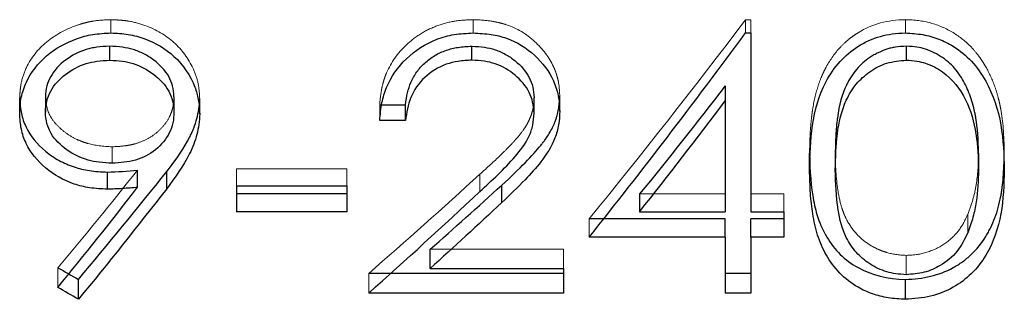
# Model space of a CAD drawing. Units: millimetres. Extents: x 250 to 14600, y 250 to 10250.
# Drawn here: x 4079 to 4082, y 5732 to 5733 of the extents above; entities that cross this region are included whole.
import ezdxf

# ---------------------------------------------------------------- set-up
doc = ezdxf.new("R2010")
doc.units = ezdxf.units.MM
doc.header["$LTSCALE"] = 50
doc.linetypes.add('HIDDEN', pattern=[1.905, 1.27, -0.635])

msp = doc.modelspace()

# ---------------------------------------------------------------- linework, layer by layer
at = {"color": 7, "linetype": 'HIDDEN', "lineweight": 18}
for p, q in [((4079.5372, 5732.5063), (4079.5372, 5732.5431)), ((4080.5406, 5732.5063), (4080.5406, 5732.5431)), ((4081.2951, 5732.5063), (4081.2951, 5732.5431)), ((4081.2951, 5732.5431), (4081.3096, 5732.5431)), ((4081.3096, 5732.5063), (4081.3096, 5732.5431)), ((4081.7378, 5732.5063), (4081.7378, 5732.5431)), ((4080.2818, 5732.2637), (4080.2818, 5732.3066)), ((4079.5408, 5732.191), (4079.5408, 5732.1452)), ((4079.8849, 5732.1296), (4079.8849, 5732.0822)), ((4079.8849, 5732.1296), (4080.1902, 5732.1296)), ((4080.1902, 5732.1296), (4080.1902, 5732.0822)), ((4080.5591, 5732.0668), (4080.5591, 5732.1146)), ((4081.0017, 5732.0601), (4081.2383, 5732.0601)), ((4081.3096, 5732.0601), (4081.4012, 5732.0601)), ((4081.4012, 5732.0109), (4081.4012, 5732.0601)), ((4080.8618, 5731.9404), (4080.8618, 5731.9914)), ((4081.9105, 5732.0033), (4081.9105, 5731.9526)), ((4080.4212, 5731.9067), (4080.7906, 5731.9067)), ((4080.7906, 5731.8536), (4080.7906, 5731.9067)), ((4081.7402, 5731.8899), (4081.7402, 5731.8364)), ((4079.3904, 5731.8012), (4079.3904, 5731.8556)), ((4080.2512, 5731.7851), (4080.2512, 5731.8399))]:
    msp.add_line(p, q, dxfattribs=at)
at = {"color": 7, "linetype": 'Continuous', "lineweight": 25}
for p, q in [((4081.2951, 5732.5063), (4081.3096, 5732.5063)), ((4081.3096, 5732.5063), (4081.3096, 5732.0109)), ((4079.5335, 5732.4696), (4079.5335, 5732.4309)), ((4080.537, 5732.4309), (4080.537, 5732.4696)), ((4081.7402, 5732.4696), (4081.7402, 5732.4309)), ((4081.2383, 5732.3595), (4081.2383, 5732.3179)), ((4079.2845, 5732.2831), (4079.2845, 5732.3255)), ((4079.3557, 5732.3291), (4079.3557, 5732.2867)), ((4079.7119, 5732.3291), (4079.7119, 5732.2867)), ((4079.7831, 5732.2824), (4079.7831, 5732.3248)), ((4080.7092, 5732.2839), (4080.7092, 5732.3263)), ((4080.7804, 5732.2896), (4080.7804, 5732.3319)), ((4081.2383, 5732.3179), (4081.2383, 5732.0109)), ((4080.353, 5732.3066), (4080.2818, 5732.3066)), ((4080.353, 5732.2637), (4080.353, 5732.3066)), ((4080.353, 5732.2637), (4080.2818, 5732.2637)), ((4081.4724, 5732.1268), (4081.4724, 5732.1732)), ((4081.5436, 5732.1734), (4081.5436, 5732.1271)), ((4081.9405, 5732.1734), (4081.9405, 5732.1271)), ((4082.0117, 5732.1268), (4082.0117, 5732.1732)), ((4079.5276, 5732.0732), (4079.5276, 5732.1209)), ((4079.6111, 5732.0785), (4079.6111, 5732.1261)), ((4079.6917, 5732.0743), (4079.6917, 5732.122)), ((4079.8849, 5732.0822), (4079.8849, 5732.0109)), ((4079.8849, 5732.0822), (4080.1902, 5732.0822)), ((4080.1902, 5732.0822), (4080.1902, 5732.0109)), ((4080.6198, 5732.036), (4080.6198, 5732.0846)), ((4080.1902, 5732.0601), (4079.8849, 5732.0601)), ((4081.0017, 5732.0601), (4081.0017, 5732.0109)), ((4080.1902, 5732.0109), (4079.8849, 5732.0109)), ((4081.2383, 5731.9914), (4080.8618, 5731.9914)), ((4081.0017, 5732.0109), (4081.2383, 5732.0109)), ((4081.2383, 5731.9404), (4081.2383, 5731.9914)), ((4081.3096, 5732.0109), (4081.4012, 5732.0109)), ((4081.4012, 5731.9914), (4081.3096, 5731.9914)), ((4081.3096, 5731.9404), (4081.3096, 5731.9914)), ((4081.4012, 5732.0109), (4081.4012, 5731.9404)), ((4081.2383, 5731.9404), (4080.8618, 5731.9404)), ((4081.2383, 5731.9404), (4081.2383, 5731.7851)), ((4081.3096, 5731.9404), (4081.3096, 5731.7851)), ((4081.4012, 5731.9404), (4081.3096, 5731.9404)), ((4080.4212, 5731.8536), (4080.4212, 5731.9067)), ((4080.4212, 5731.8536), (4080.7906, 5731.8536)), ((4080.7906, 5731.8536), (4080.7906, 5731.7851)), ((4079.4473, 5731.7681), (4079.4473, 5731.8234)), ((4080.7906, 5731.8399), (4080.2512, 5731.8399)), ((4081.3096, 5731.8399), (4081.2383, 5731.8399)), ((4081.7378, 5731.7681), (4081.7378, 5731.8234)), ((4080.7906, 5731.7851), (4080.2512, 5731.7851)), ((4081.3096, 5731.7851), (4081.2383, 5731.7851))]:
    msp.add_line(p, q, dxfattribs=at)
at = {"color": 7, "linetype": 'HIDDEN', "lineweight": 18}
for points, knots in [([(4079.5372, 5732.5431), (4079.517, 5732.5425), (4079.5001, 5732.5411), (4079.4833, 5732.5384), (4079.4805, 5732.5379), (4079.4727, 5732.5362), (4079.4689, 5732.5353), (4079.4573, 5732.5323), (4079.4496, 5732.53), (4079.4114, 5732.5166), (4079.3824, 5732.5007), (4079.3353, 5732.4617), (4079.316, 5732.4374), (4079.2966, 5732.3965), (4079.292, 5732.3828), (4079.2882, 5732.365), (4079.2879, 5732.3632), (4079.2869, 5732.357), (4079.2865, 5732.3537), (4079.2854, 5732.3429), (4079.2849, 5732.3347), (4079.2845, 5732.3255)], [0, 0, 0, 0, 0.125, 0.125, 0.15625, 0.15625, 0.1875, 0.1875, 0.25, 0.25, 0.5, 0.5, 0.75, 0.75, 0.875, 0.875, 0.90625, 0.90625, 0.9375, 0.9375, 1, 1, 1, 1]), ([(4079.7831, 5732.3248), (4079.7824, 5732.3421), (4079.7807, 5732.3568), (4079.7756, 5732.3808), (4079.7707, 5732.395), (4079.7523, 5732.4348), (4079.7339, 5732.4601), (4079.6895, 5732.4999), (4079.6624, 5732.5159), (4079.6159, 5732.5327), (4079.6008, 5732.5367), (4079.5812, 5732.5399), (4079.5791, 5732.5402), (4079.5723, 5732.5409), (4079.5686, 5732.5413), (4079.5566, 5732.5423), (4079.5474, 5732.5428), (4079.5372, 5732.5431)], [0, 0, 0, 0, 0.125, 0.125, 0.25, 0.25, 0.5, 0.5, 0.75, 0.75, 0.875, 0.875, 0.90625, 0.90625, 0.9375, 0.9375, 1, 1, 1, 1]), ([(4080.5406, 5732.5431), (4080.5205, 5732.5427), (4080.5029, 5732.5413), (4080.4729, 5732.5363), (4080.4551, 5732.5316), (4080.4248, 5732.5202), (4080.4094, 5732.5127), (4080.3814, 5732.4952), (4080.3682, 5732.485), (4080.331, 5732.4501), (4080.3133, 5732.4249), (4080.2992, 5732.3924), (4080.2982, 5732.3897), (4080.2958, 5732.3832), (4080.2946, 5732.3798), (4080.2914, 5732.3696), (4080.2896, 5732.3624), (4080.2848, 5732.3401), (4080.2827, 5732.324), (4080.2818, 5732.3066)], [0, 0, 0, 0, 0.125, 0.125, 0.25, 0.25, 0.375, 0.375, 0.5, 0.5, 0.75, 0.75, 0.78125, 0.78125, 0.8125, 0.8125, 0.875, 0.875, 1, 1, 1, 1]), ([(4080.7804, 5732.3319), (4080.7798, 5732.349), (4080.7784, 5732.3628), (4080.7756, 5732.3759), (4080.7745, 5732.3803), (4080.7727, 5732.3872), (4080.7717, 5732.3906), (4080.7683, 5732.4006), (4080.7658, 5732.4071), (4080.7512, 5732.4383), (4080.7338, 5732.4615), (4080.6876, 5732.5041), (4080.6622, 5732.519), (4080.6254, 5732.5315), (4080.6197, 5732.5331), (4080.6057, 5732.5364), (4080.5984, 5732.5379), (4080.5753, 5732.5414), (4080.5586, 5732.5428), (4080.5406, 5732.5431)], [0, 0, 0, 0, 0.125, 0.125, 0.15625, 0.15625, 0.1875, 0.1875, 0.25, 0.25, 0.5, 0.5, 0.75, 0.75, 0.8125, 0.8125, 0.875, 0.875, 1, 1, 1, 1]), ([(4081.7378, 5732.5431), (4081.6876, 5732.5424), (4081.6476, 5732.5317), (4081.6017, 5732.5037), (4081.5977, 5732.5011), (4081.589, 5732.495), (4081.5848, 5732.4917), (4081.5724, 5732.4816), (4081.5646, 5732.4743), (4081.5425, 5732.4506), (4081.5296, 5732.4325), (4081.5157, 5732.4071), (4081.514, 5732.4037), (4081.5098, 5732.3949), (4081.5077, 5732.3905), (4081.5019, 5732.3768), (4081.4984, 5732.3673), (4081.489, 5732.3377), (4081.4841, 5732.3166), (4081.4803, 5732.2913), (4081.4801, 5732.2898), (4081.4795, 5732.2854), (4081.4792, 5732.2831), (4081.4783, 5732.2764), (4081.4778, 5732.2718), (4081.4763, 5732.2578), (4081.4754, 5732.248), (4081.4733, 5732.2178), (4081.4726, 5732.1962), (4081.4724, 5732.1732)], [0, 0, 0, 0, 0.25, 0.25, 0.28125, 0.28125, 0.3125, 0.3125, 0.375, 0.375, 0.5, 0.5, 0.53125, 0.53125, 0.5625, 0.5625, 0.625, 0.625, 0.75, 0.75, 0.765625, 0.765625, 0.78125, 0.78125, 0.8125, 0.8125, 0.875, 0.875, 1, 1, 1, 1]), ([(4082.0117, 5732.1732), (4082.0111, 5732.2219), (4082.0078, 5732.2626), (4082.0016, 5732.2969), (4082.0009, 5732.3003), (4081.9999, 5732.3057), (4081.9993, 5732.3083), (4081.9975, 5732.3163), (4081.9963, 5732.3215), (4081.9922, 5732.337), (4081.9891, 5732.3471), (4081.9787, 5732.3766), (4081.9702, 5732.3952), (4081.9577, 5732.4172), (4081.9544, 5732.4227), (4081.9482, 5732.4322), (4081.945, 5732.4368), (4081.9351, 5732.4503), (4081.928, 5732.4587), (4081.9055, 5732.4823), (4081.8886, 5732.4959), (4081.8513, 5732.5186), (4081.8286, 5732.5283), (4081.7862, 5732.5397), (4081.763, 5732.5427), (4081.7378, 5732.5431)], [0, 0, 0, 0, 0.25, 0.25, 0.265625, 0.265625, 0.28125, 0.28125, 0.3125, 0.3125, 0.375, 0.375, 0.5, 0.5, 0.53125, 0.53125, 0.5625, 0.5625, 0.625, 0.625, 0.75, 0.75, 0.875, 0.875, 1, 1, 1, 1]), ([(4079.3557, 5732.3291), (4079.3564, 5732.3073), (4079.3617, 5732.2881), (4079.3764, 5732.2638), (4079.3825, 5732.256), (4079.397, 5732.2412), (4079.4063, 5732.2335), (4079.4239, 5732.2213), (4079.4332, 5732.2159), (4079.448, 5732.209), (4079.4531, 5732.2069), (4079.4635, 5732.203), (4079.4697, 5732.2011), (4079.4926, 5732.1946), (4079.5148, 5732.1917), (4079.5408, 5732.191)], [0, 0, 0, 0, 0.25, 0.25, 0.375, 0.375, 0.5, 0.5, 0.625, 0.625, 0.6875, 0.6875, 0.75, 0.75, 1, 1, 1, 1]), ([(4079.5408, 5732.191), (4079.5536, 5732.1913), (4079.5654, 5732.1922), (4079.5814, 5732.1943), (4079.5865, 5732.1951), (4079.5961, 5732.1971), (4079.5996, 5732.1979), (4079.6156, 5732.2025), (4079.6256, 5732.2064), (4079.6442, 5732.2158), (4079.6524, 5732.221), (4079.6692, 5732.2343), (4079.6766, 5732.2415), (4079.6893, 5732.2567), (4079.6943, 5732.2641), (4079.7013, 5732.2779), (4079.7032, 5732.2825), (4079.7065, 5732.2916), (4079.7081, 5732.297), (4079.7104, 5732.3076), (4079.7115, 5732.3171), (4079.7119, 5732.3291)], [0, 0, 0, 0, 0.125, 0.125, 0.1875, 0.1875, 0.25, 0.25, 0.375, 0.375, 0.5, 0.5, 0.625, 0.625, 0.75, 0.75, 0.8125, 0.8125, 0.875, 0.875, 1, 1, 1, 1]), ([(4080.7092, 5732.3263), (4080.7086, 5732.3125), (4080.7074, 5732.3018), (4080.7052, 5732.2922), (4080.7044, 5732.289), (4080.7029, 5732.2839), (4080.7021, 5732.2813), (4080.6994, 5732.2737), (4080.6973, 5732.2685), (4080.6924, 5732.2583), (4080.6905, 5732.2548), (4080.6853, 5732.246), (4080.6824, 5732.2415), (4080.6728, 5732.2279), (4080.6653, 5732.2186), (4080.6555, 5732.2079), (4080.6551, 5732.2075), (4080.6536, 5732.2058), (4080.6529, 5732.205), (4080.6506, 5732.2025), (4080.649, 5732.2009), (4080.6442, 5732.1958), (4080.6408, 5732.1923), (4080.6303, 5732.1816), (4080.6228, 5732.174), (4080.5984, 5732.1504), (4080.5799, 5732.1332), (4080.5591, 5732.1146)], [0, 0, 0, 0, 0.125, 0.125, 0.15625, 0.15625, 0.1875, 0.1875, 0.25, 0.25, 0.3125, 0.3125, 0.375, 0.375, 0.5, 0.5, 0.515625, 0.515625, 0.53125, 0.53125, 0.5625, 0.5625, 0.625, 0.625, 0.75, 0.75, 1, 1, 1, 1]), ([(4081.5436, 5732.1734), (4081.5438, 5732.1318), (4081.5464, 5732.0959), (4081.554, 5732.0504), (4081.5571, 5732.0365), (4081.5628, 5732.0179), (4081.5649, 5732.012), (4081.5682, 5732.0037), (4081.5693, 5732.001), (4081.5711, 5731.997), (4081.5717, 5731.9958), (4081.5729, 5731.9932), (4081.5731, 5731.9927), (4081.582, 5731.9754), (4081.5914, 5731.9617), (4081.6076, 5731.9438), (4081.6134, 5731.9383), (4081.6256, 5731.9281), (4081.6316, 5731.9237), (4081.6464, 5731.9145), (4081.654, 5731.9104), (4081.666, 5731.9051), (4081.67, 5731.9034), (4081.6783, 5731.9004), (4081.6831, 5731.8988), (4081.7012, 5731.8934), (4081.719, 5731.8908), (4081.7402, 5731.8899)], [0, 0, 0, 0, 0.25, 0.25, 0.375, 0.375, 0.4375, 0.4375, 0.46875, 0.46875, 0.484375, 0.484375, 0.5, 0.5, 0.625, 0.625, 0.6875, 0.6875, 0.75, 0.75, 0.8125, 0.8125, 0.84375, 0.84375, 0.875, 0.875, 1, 1, 1, 1]), ([(4081.9105, 5732.0033), (4081.9162, 5732.0176), (4081.921, 5732.0317), (4081.9289, 5732.0595), (4081.9321, 5732.0741), (4081.938, 5732.1117), (4081.9401, 5732.1406), (4081.9405, 5732.1734)], [0, 0, 0, 0, 0.25, 0.25, 0.5, 0.5, 1, 1, 1, 1]), ([(4081.7402, 5731.8899), (4081.7645, 5731.8908), (4081.7791, 5731.8929), (4081.8157, 5731.9044), (4081.8324, 5731.9125), (4081.862, 5731.9329), (4081.8754, 5731.946), (4081.8939, 5731.9703), (4081.9025, 5731.9854), (4081.9105, 5732.0033)], [0, 0, 0, 0, 0.25, 0.25, 0.5, 0.5, 0.75, 0.75, 1, 1, 1, 1])]:
    msp.add_open_spline(points, degree=3, knots=knots, dxfattribs=at)
for points in [[(4081.2951, 5732.5431), (4081.1507, 5732.3525), (4081.0062, 5732.1678), (4080.8618, 5731.9914)], [(4079.6111, 5732.1261), (4079.5375, 5732.0338), (4079.464, 5731.9436), (4079.3904, 5731.8556)], [(4080.5591, 5732.1146), (4080.4565, 5732.0208), (4080.3539, 5731.9292), (4080.2512, 5731.8399)]]:
    msp.add_open_spline(points, degree=3, dxfattribs=at)
at = {"color": 7, "linetype": 'Continuous', "lineweight": 25}
for points, knots in [([(4079.2845, 5732.2831), (4079.2853, 5732.2979), (4079.2869, 5732.3275), (4079.3063, 5732.3846), (4079.3544, 5732.4476), (4079.4251, 5732.4866), (4079.4877, 5732.504), (4079.5202, 5732.5055), (4079.5372, 5732.5063)], [0, 0, 0, 0, 0.1253605, 0.2506356, 0.4997371, 0.7502094, 0.8696971, 1, 1, 1, 1]), ([(4079.5372, 5732.5063), (4079.5532, 5732.5056), (4079.5854, 5732.5041), (4079.6472, 5732.4869), (4079.7206, 5732.4438), (4079.7643, 5732.3773), (4079.7809, 5732.3207), (4079.7824, 5732.2957), (4079.7831, 5732.2824)], [0, 0, 0, 0, 0.125455, 0.2508287, 0.5003289, 0.7853476, 0.8858298, 1, 1, 1, 1]), ([(4080.2818, 5732.2637), (4080.2832, 5732.2803), (4080.2859, 5732.3113), (4080.3042, 5732.3719), (4080.3508, 5732.439), (4080.4224, 5732.4855), (4080.4886, 5732.5039), (4080.523, 5732.5055), (4080.5406, 5732.5063)], [0, 0, 0, 0, 0.134136, 0.250669, 0.500035, 0.749329, 0.871154, 1, 1, 1, 1]), ([(4080.5406, 5732.5063), (4080.5574, 5732.5054), (4080.5887, 5732.5038), (4080.6495, 5732.4894), (4080.7152, 5732.4482), (4080.7598, 5732.3874), (4080.7781, 5732.3323), (4080.7796, 5732.3038), (4080.7804, 5732.2896)], [0, 0, 0, 0, 0.134303, 0.250611, 0.499734, 0.749304, 0.87463, 1, 1, 1, 1]), ([(4081.4724, 5732.1268), (4081.4734, 5732.168), (4081.4755, 5732.2502), (4081.5041, 5732.355), (4081.5533, 5732.4279), (4081.6051, 5732.4716), (4081.6567, 5732.4953), (4081.7022, 5732.5047), (4081.7256, 5732.5057), (4081.7378, 5732.5063)], [0, 0, 0, 0, 0.249533, 0.4991, 0.628586, 0.74895, 0.873679, 0.934321, 1, 1, 1, 1]), ([(4081.7378, 5732.5063), (4081.7539, 5732.5053), (4081.7854, 5732.5035), (4081.8304, 5732.4907), (4081.8774, 5732.4673), (4081.9238, 5732.4286), (4081.9746, 5732.356), (4082.008, 5732.2515), (4082.0105, 5732.1685), (4082.0117, 5732.1268)], [0, 0, 0, 0, 0.08659, 0.168899, 0.250088, 0.371362, 0.500073, 0.749611, 1, 1, 1, 1]), ([(4079.5335, 5732.4696), (4079.5208, 5732.4693), (4079.5091, 5732.4684), (4079.4929, 5732.466), (4079.4877, 5732.4651), (4079.4778, 5732.4629), (4079.4738, 5732.4619), (4079.4479, 5732.4538), (4079.4296, 5732.4446), (4079.3936, 5732.4176), (4079.3794, 5732.4016), (4079.3613, 5732.3696), (4079.3564, 5732.3508), (4079.3557, 5732.3291)], [0, 0, 0, 0, 0.125, 0.125, 0.1875, 0.1875, 0.25, 0.25, 0.5, 0.5, 0.75, 0.75, 1, 1, 1, 1]), ([(4079.7119, 5732.3291), (4079.7112, 5732.3513), (4079.7067, 5732.369), (4079.6878, 5732.4024), (4079.6731, 5732.4182), (4079.6471, 5732.4377), (4079.638, 5732.4434), (4079.6237, 5732.4507), (4079.6188, 5732.4529), (4079.6089, 5732.457), (4079.603, 5732.459), (4079.5808, 5732.4659), (4079.5591, 5732.469), (4079.5335, 5732.4696)], [0, 0, 0, 0, 0.25, 0.25, 0.5, 0.5, 0.625, 0.625, 0.6875, 0.6875, 0.75, 0.75, 1, 1, 1, 1]), ([(4080.353, 5732.3066), (4080.3557, 5732.3311), (4080.3607, 5732.3519), (4080.3689, 5732.371), (4080.3704, 5732.3741), (4080.3729, 5732.3792), (4080.3742, 5732.3817), (4080.3783, 5732.389), (4080.3813, 5732.3937), (4080.3909, 5732.4072), (4080.3982, 5732.4155), (4080.4146, 5732.4304), (4080.4246, 5732.4379), (4080.4446, 5732.4497), (4080.4551, 5732.4546), (4080.4718, 5732.4603), (4080.4764, 5732.4616), (4080.4873, 5732.4643), (4080.4929, 5732.4654), (4080.5106, 5732.4682), (4080.5233, 5732.4693), (4080.537, 5732.4696)], [0, 0, 0, 0, 0.25, 0.25, 0.28125, 0.28125, 0.3125, 0.3125, 0.375, 0.375, 0.5, 0.5, 0.625, 0.625, 0.75, 0.75, 0.8125, 0.8125, 0.875, 0.875, 1, 1, 1, 1]), ([(4080.537, 5732.4696), (4080.5619, 5732.469), (4080.5833, 5732.4658), (4080.6057, 5732.4583), (4080.6112, 5732.4562), (4080.6209, 5732.452), (4080.6256, 5732.4496), (4080.6395, 5732.442), (4080.6483, 5732.436), (4080.6735, 5732.4155), (4080.6868, 5732.3997), (4080.7046, 5732.3656), (4080.7085, 5732.3487), (4080.7092, 5732.3263)], [0, 0, 0, 0, 0.25, 0.25, 0.3125, 0.3125, 0.375, 0.375, 0.5, 0.5, 0.75, 0.75, 1, 1, 1, 1]), ([(4081.7402, 5732.4696), (4081.7292, 5732.4691), (4081.7192, 5732.4682), (4081.7059, 5732.4661), (4081.7017, 5732.4653), (4081.6938, 5732.4635), (4081.6907, 5732.4627), (4081.6786, 5732.4588), (4081.6705, 5732.4555), (4081.6586, 5732.4497), (4081.6547, 5732.4476), (4081.6468, 5732.4431), (4081.6423, 5732.4403), (4081.6254, 5732.4291), (4081.6132, 5732.4183), (4081.597, 5732.3991), (4081.5919, 5732.3922), (4081.5849, 5732.3811), (4081.5826, 5732.3773), (4081.5794, 5732.3715), (4081.5783, 5732.3695), (4081.5762, 5732.3654), (4081.5749, 5732.3628), (4081.5626, 5732.3373), (4081.5543, 5732.307), (4081.5487, 5732.266), (4081.5482, 5732.2614), (4081.5471, 5732.2519), (4081.5469, 5732.2492), (4081.5459, 5732.2385), (4081.5454, 5732.2311), (4081.5441, 5732.208), (4081.5437, 5732.1913), (4081.5436, 5732.1734)], [0, 0, 0, 0, 0.0625, 0.0625, 0.09375, 0.09375, 0.125, 0.125, 0.1875, 0.1875, 0.21875, 0.21875, 0.25, 0.25, 0.375, 0.375, 0.4375, 0.4375, 0.46875, 0.46875, 0.484375, 0.484375, 0.5, 0.5, 0.75, 0.75, 0.78125, 0.78125, 0.8125, 0.8125, 0.875, 0.875, 1, 1, 1, 1]), ([(4081.9405, 5732.1734), (4081.9399, 5732.2114), (4081.9374, 5732.2439), (4081.9325, 5732.2738), (4081.9319, 5732.277), (4081.9307, 5732.2833), (4081.9297, 5732.2884), (4081.9267, 5732.3012), (4081.9245, 5732.3095), (4081.9171, 5732.3336), (4081.9112, 5732.3486), (4081.9008, 5732.3694), (4081.8971, 5732.3761), (4081.8891, 5732.3889), (4081.8837, 5732.3968), (4081.8673, 5732.4169), (4081.8548, 5732.4283), (4081.8267, 5732.4474), (4081.8093, 5732.4561), (4081.777, 5732.4667), (4081.7642, 5732.4685), (4081.7402, 5732.4696)], [0, 0, 0, 0, 0.25, 0.25, 0.28125, 0.28125, 0.3125, 0.3125, 0.375, 0.375, 0.5, 0.5, 0.5625, 0.5625, 0.625, 0.625, 0.75, 0.75, 0.875, 0.875, 1, 1, 1, 1]), ([(4079.3557, 5732.2867), (4079.3566, 5732.2972), (4079.3582, 5732.3171), (4079.3731, 5732.3552), (4079.4092, 5732.3941), (4079.4568, 5732.4196), (4079.4997, 5732.4291), (4079.5217, 5732.4303), (4079.5335, 5732.4309)], [0, 0, 0, 0, 0.13165, 0.25031, 0.499659, 0.749342, 0.865507, 1, 1, 1, 1]), ([(4079.5335, 5732.4309), (4079.5454, 5732.4303), (4079.5674, 5732.4292), (4079.6104, 5732.4197), (4079.6581, 5732.3942), (4079.6944, 5732.3553), (4079.7094, 5732.3172), (4079.711, 5732.2972), (4079.7119, 5732.2867)], [0, 0, 0, 0, 0.135007, 0.250665, 0.500343, 0.74969, 0.868312, 1, 1, 1, 1]), ([(4080.537, 5732.4309), (4080.5242, 5732.4302), (4080.5002, 5732.4289), (4080.4535, 5732.4174), (4080.4027, 5732.3863), (4080.3631, 5732.3288), (4080.3564, 5732.2854), (4080.353, 5732.2637)], [0, 0, 0, 0, 0.133242, 0.250728, 0.500059, 0.749589, 1, 1, 1, 1]), ([(4080.7092, 5732.2839), (4080.7084, 5732.2943), (4080.7069, 5732.3141), (4080.6931, 5732.3521), (4080.6592, 5732.392), (4080.6129, 5732.419), (4080.5704, 5732.4291), (4080.5486, 5732.4303), (4080.537, 5732.4309)], [0, 0, 0, 0, 0.132027, 0.250448, 0.499927, 0.749399, 0.866168, 1, 1, 1, 1]), ([(4081.5436, 5732.1271), (4081.5444, 5732.1603), (4081.5458, 5732.2248), (4081.5643, 5732.3072), (4081.5992, 5732.3652), (4081.6381, 5732.4006), (4081.6856, 5732.4259), (4081.722, 5732.4293), (4081.7402, 5732.4309)], [0, 0, 0, 0, 0.256929, 0.500292, 0.631522, 0.750266, 0.875206, 1, 1, 1, 1]), ([(4081.7402, 5732.4309), (4081.75, 5732.4304), (4081.768, 5732.4294), (4081.803, 5732.4205), (4081.8579, 5732.3927), (4081.9109, 5732.3221), (4081.9371, 5732.2257), (4081.9393, 5732.1603), (4081.9405, 5732.1271)], [0, 0, 0, 0, 0.068154, 0.124265, 0.249476, 0.493146, 0.742619, 1, 1, 1, 1]), ([(4079.2845, 5732.3255), (4079.285, 5732.3094), (4079.2865, 5732.2952), (4079.2917, 5732.2711), (4079.2964, 5732.257), (4079.3142, 5732.2205), (4079.3322, 5732.1983), (4079.3685, 5732.1684), (4079.3804, 5732.1604), (4079.4067, 5732.1459), (4079.4207, 5732.1399), (4079.4427, 5732.1325), (4079.4486, 5732.1309), (4079.4627, 5732.1276), (4079.4701, 5732.1262), (4079.4932, 5732.1226), (4079.5098, 5732.1213), (4079.5276, 5732.1209)], [0, 0, 0, 0, 0.125, 0.125, 0.25, 0.25, 0.5, 0.5, 0.625, 0.625, 0.75, 0.75, 0.8125, 0.8125, 0.875, 0.875, 1, 1, 1, 1]), ([(4079.6917, 5732.122), (4079.7199, 5732.1579), (4079.7411, 5732.1897), (4079.7569, 5732.2204), (4079.7591, 5732.2251), (4079.7629, 5732.2335), (4079.7647, 5732.2378), (4079.7698, 5732.251), (4079.773, 5732.2604), (4079.7798, 5732.2857), (4079.7824, 5732.3043), (4079.7831, 5732.3248)], [0, 0, 0, 0, 0.5, 0.5, 0.5625, 0.5625, 0.625, 0.625, 0.75, 0.75, 1, 1, 1, 1]), ([(4080.6198, 5732.0846), (4080.67, 5732.1304), (4080.7061, 5732.1674), (4080.7287, 5732.1957), (4080.7302, 5732.1977), (4080.7324, 5732.2005), (4080.7335, 5732.2019), (4080.7367, 5732.2061), (4080.7387, 5732.2089), (4080.7445, 5732.2172), (4080.7481, 5732.2227), (4080.7578, 5732.2388), (4080.763, 5732.2492), (4080.7679, 5732.2618), (4080.7692, 5732.2653), (4080.7712, 5732.2713), (4080.7721, 5732.2743), (4080.7746, 5732.2832), (4080.776, 5732.2891), (4080.7777, 5732.298), (4080.7779, 5732.2995), (4080.7785, 5732.3047), (4080.7788, 5732.3075), (4080.7797, 5732.3167), (4080.7801, 5732.3238), (4080.7804, 5732.3319)], [0, 0, 0, 0, 0.5, 0.5, 0.515625, 0.515625, 0.53125, 0.53125, 0.5625, 0.5625, 0.625, 0.625, 0.75, 0.75, 0.78125, 0.78125, 0.8125, 0.8125, 0.875, 0.875, 0.90625, 0.90625, 0.9375, 0.9375, 1, 1, 1, 1]), ([(4079.5408, 5732.1452), (4079.5287, 5732.1458), (4079.5062, 5732.1469), (4079.4623, 5732.1557), (4079.4129, 5732.1796), (4079.3745, 5732.2176), (4079.3583, 5732.2558), (4079.3566, 5732.2761), (4079.3557, 5732.2867)], [0, 0, 0, 0, 0.134831, 0.250672, 0.50036, 0.749746, 0.869682, 1, 1, 1, 1]), ([(4079.7119, 5732.2867), (4079.7114, 5732.2769), (4079.7103, 5732.2572), (4079.6966, 5732.2199), (4079.6639, 5732.1798), (4079.6061, 5732.1494), (4079.5626, 5732.1466), (4079.5408, 5732.1452)], [0, 0, 0, 0, 0.125496, 0.250888, 0.500434, 0.749788, 1, 1, 1, 1]), ([(4080.7804, 5732.2896), (4080.7798, 5732.277), (4080.7786, 5732.2516), (4080.7646, 5732.2026), (4080.7321, 5732.151), (4080.6795, 5732.0931), (4080.6417, 5732.0569), (4080.6198, 5732.036)], [0, 0, 0, 0, 0.125066, 0.250091, 0.499526, 0.710451, 1, 1, 1, 1]), ([(4079.5276, 5732.0732), (4079.5109, 5732.0741), (4079.4795, 5732.0757), (4079.4187, 5732.0903), (4079.3524, 5732.1283), (4079.3055, 5732.1859), (4079.287, 5732.2401), (4079.2854, 5732.2685), (4079.2845, 5732.2831)], [0, 0, 0, 0, 0.13333, 0.250578, 0.500024, 0.749345, 0.871246, 1, 1, 1, 1]), ([(4079.7831, 5732.2824), (4079.7825, 5732.2723), (4079.7814, 5732.253), (4079.7739, 5732.2154), (4079.7495, 5732.1528), (4079.7149, 5732.1058), (4079.6917, 5732.0743)], [0, 0, 0, 0, 0.131658, 0.25288, 0.500029, 1, 1, 1, 1]), ([(4080.5591, 5732.0668), (4080.5929, 5732.0979), (4080.6437, 5732.1444), (4080.6922, 5732.2084), (4080.7072, 5732.2507), (4080.7085, 5732.2728), (4080.7092, 5732.2839)], [0, 0, 0, 0, 0.500452, 0.750004, 0.87498, 1, 1, 1, 1]), ([(4081.4724, 5732.1732), (4081.4727, 5732.1224), (4081.4764, 5732.0788), (4081.4869, 5732.0235), (4081.4912, 5732.0068), (4081.4977, 5731.988), (4081.499, 5731.9843), (4081.5018, 5731.9772), (4081.5032, 5731.974), (4081.5099, 5731.9589), (4081.5149, 5731.9494), (4081.5419, 5731.9042), (4081.569, 5731.8769), (4081.6446, 5731.8348), (4081.6883, 5731.824), (4081.7378, 5731.8234)], [0, 0, 0, 0, 0.25, 0.25, 0.375, 0.375, 0.40625, 0.40625, 0.4375, 0.4375, 0.5, 0.5, 0.75, 0.75, 1, 1, 1, 1]), ([(4081.7378, 5731.8234), (4081.7867, 5731.8239), (4081.8307, 5731.8347), (4081.8796, 5731.8611), (4081.8878, 5731.8663), (4081.9045, 5731.8784), (4081.9124, 5731.885), (4081.9351, 5731.9066), (4081.9485, 5731.9232), (4081.9632, 5731.9469), (4081.9652, 5731.9502), (4081.9698, 5731.9585), (4081.972, 5731.9628), (4081.9783, 5731.9757), (4081.9822, 5731.9847), (4081.9926, 5732.0126), (4081.9981, 5732.0325), (4082.0025, 5732.0564), (4082.0028, 5732.0576), (4082.0034, 5732.0616), (4082.0038, 5732.0637), (4082.0047, 5732.0699), (4082.0053, 5732.0741), (4082.007, 5732.0874), (4082.008, 5732.0968), (4082.0104, 5732.1266), (4082.0114, 5732.1487), (4082.0117, 5732.1732)], [0, 0, 0, 0, 0.25, 0.25, 0.3125, 0.3125, 0.375, 0.375, 0.5, 0.5, 0.53125, 0.53125, 0.5625, 0.5625, 0.625, 0.625, 0.75, 0.75, 0.765625, 0.765625, 0.78125, 0.78125, 0.8125, 0.8125, 0.875, 0.875, 1, 1, 1, 1]), ([(4081.7378, 5731.7681), (4081.7218, 5731.7689), (4081.6907, 5731.7706), (4081.6461, 5731.7822), (4081.5787, 5731.8125), (4081.5242, 5731.8715), (4081.4928, 5731.9458), (4081.4804, 5732.0038), (4081.4738, 5732.0642), (4081.4729, 5732.1051), (4081.4724, 5732.1268)], [0, 0, 0, 0, 0.086349, 0.16876, 0.250465, 0.498888, 0.623658, 0.749301, 0.866761, 1, 1, 1, 1]), ([(4081.7402, 5731.8364), (4081.7304, 5731.837), (4081.7122, 5731.8381), (4081.677, 5731.8459), (4081.638, 5731.8642), (4081.5994, 5731.8974), (4081.5664, 5731.9479), (4081.5464, 5732.026), (4081.5447, 5732.09), (4081.5436, 5732.1271)], [0, 0, 0, 0, 0.0676108, 0.1250748, 0.2499445, 0.3698071, 0.4997644, 0.7099482, 1, 1, 1, 1]), ([(4082.0117, 5732.1268), (4082.0105, 5732.0859), (4082.0081, 5732.0039), (4081.975, 5731.9053), (4081.9238, 5731.8384), (4081.8714, 5731.799), (4081.8081, 5731.7732), (4081.7614, 5731.7698), (4081.7378, 5731.7681)], [0, 0, 0, 0, 0.249361, 0.499103, 0.629555, 0.749814, 0.873459, 1, 1, 1, 1]), ([(4081.9405, 5732.1271), (4081.9395, 5732.0973), (4081.938, 5732.0529), (4081.9257, 5731.9949), (4081.9156, 5731.967), (4081.9105, 5731.9526)], [0, 0, 0, 0, 0.499971, 0.742558, 1, 1, 1, 1]), ([(4079.6111, 5732.0785), (4079.5972, 5732.0772), (4079.5694, 5732.0745), (4079.5415, 5732.0736), (4079.5276, 5732.0732)], [0, 0, 0, 0, 0.501315, 1, 1, 1, 1]), ([(4081.9105, 5731.9526), (4081.9017, 5731.9347), (4081.8846, 5731.8993), (4081.8401, 5731.8622), (4081.7903, 5731.8403), (4081.757, 5731.8377), (4081.7402, 5731.8364)], [0, 0, 0, 0, 0.289593, 0.5713674, 0.7840439, 1, 1, 1, 1])]:
    msp.add_open_spline(points, degree=3, knots=knots, dxfattribs=at)
for points in [[(4080.8618, 5731.9404), (4081.0062, 5732.1214), (4081.1507, 5732.3108), (4081.2951, 5732.5063)], [(4081.2383, 5732.3595), (4081.1595, 5732.2575), (4081.0806, 5732.1576), (4081.0017, 5732.0601)], [(4081.0017, 5732.0109), (4081.0806, 5732.1109), (4081.1595, 5732.2134), (4081.2383, 5732.3179)], [(4079.4473, 5731.8234), (4079.5288, 5731.9202), (4079.6102, 5732.0198), (4079.6917, 5732.122)], [(4079.5276, 5732.1209), (4079.5554, 5732.1214), (4079.5832, 5732.1231), (4079.6111, 5732.1261)], [(4079.3904, 5731.8012), (4079.464, 5731.8914), (4079.5375, 5731.9839), (4079.6111, 5732.0785)], [(4079.6917, 5732.0743), (4079.6102, 5731.9696), (4079.5288, 5731.8674), (4079.4473, 5731.7681)], [(4080.2512, 5731.7851), (4080.3539, 5731.8766), (4080.4565, 5731.9706), (4080.5591, 5732.0668)], [(4080.4212, 5731.9067), (4080.4874, 5731.9651), (4080.5536, 5732.0244), (4080.6198, 5732.0846)], [(4080.6198, 5732.036), (4080.5536, 5731.9743), (4080.4874, 5731.9134), (4080.4212, 5731.8536)], [(4079.3904, 5731.8556), (4079.4094, 5731.8448), (4079.4283, 5731.8341), (4079.4473, 5731.8234)], [(4079.4473, 5731.7681), (4079.4283, 5731.7791), (4079.4094, 5731.7901), (4079.3904, 5731.8012)]]:
    msp.add_open_spline(points, degree=3, dxfattribs=at)

doc.saveas('drawing.dxf')
